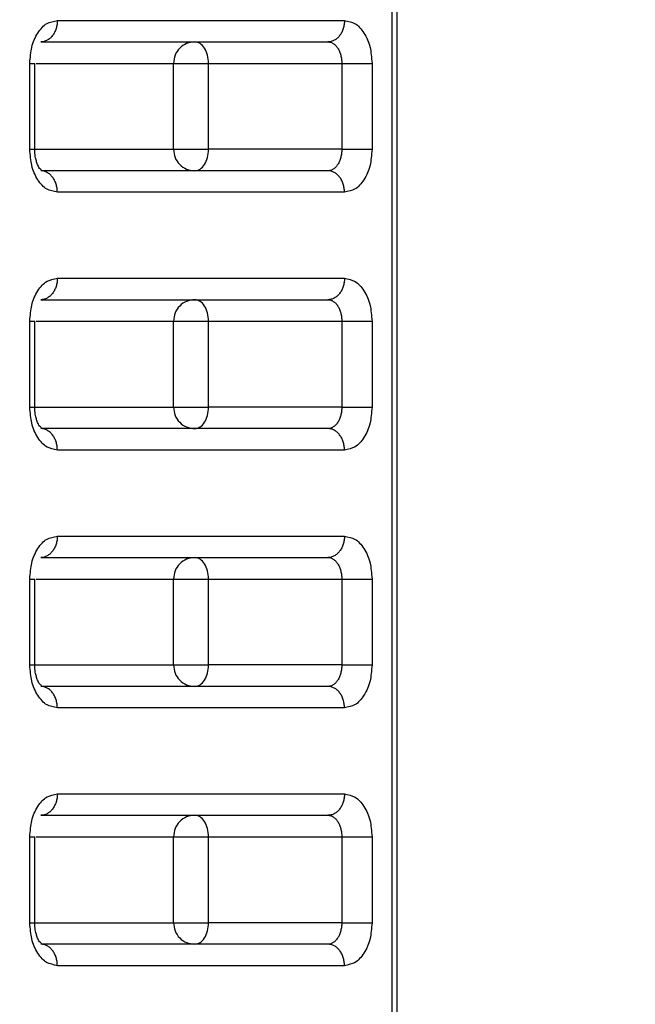
# Model space of a CAD drawing. Extents: x 0 to 420, y 0 to 297.
# Drawn here: x 205 to 206, y 83 to 84 of the extents above; entities that cross this region are included whole.
import ezdxf

# ---------------------------------------------------------------- set-up
doc = ezdxf.new("R2010")
doc.units = 0
doc.layers.get('0').update_dxf_attribs({"linetype": 'CONTINUOUS'})
doc.layers.add('DD0', color=7, linetype='CONTINUOUS')
doc.layers.add('M0', color=3, linetype='CONTINUOUS')
doc.styles.get("Standard").update_dxf_attribs({"font": 'txt', "bigfont": 'BIGFONT'})
doc.dimstyles.get("Standard").update_dxf_attribs({"dimtxt": 3.2, "dimasz": 3, "dimexe": 1.5, "dimexo": 0, "dimgap": 1, "dimtad": 3, "dimtih": 1, "dimtoh": 1, "dimdsep": 46, "dimtxsty": 'STANDARD', "dimblk1": 'OPEN', "dimblk2": 'OPEN', "dimsah": 1, "dimcen": 0.09, "dimadec": 0, "dimazin": 0, "dimtfac": 1, "dimtdec": 4, "dimtofl": 0, "dimtmove": 0, "dimatfit": 3, "dimfxl": 1, "dimtolj": 1, "dimtzin": 0, "dimlwd": 13, "dimlwe": 13, "dimarcsym": 0})

# ---------------------------------------------------------------- blocks, each defined once
blk = doc.blocks.new('_OPEN')
at = {"color": 0, "lineweight": 13}
for p, q in [((-0.965926, 0.258819), (0, 0)), ((0, 0), (-1, 0)), ((0, 0), (-0.965926, -0.258819))]:
    blk.add_line(p, q, dxfattribs=at)
blk = doc.blocks.new('*D5')
for p in [(206.655985, 84.501409), (185.149139, 58.501409), (205.995985, 58.501409)]:
    blk.add_point(p)
at = {"layer": 'DD0', "linetype": 'CONTINUOUS'}
for p, q in [((206.655991, 84.501411), (183.649139, 84.501411)), ((185.149139, 61.501408), (185.149139, 81.501411)), ((205.995987, 58.501408), (183.649139, 58.501408))]:
    blk.add_line(p, q, dxfattribs=at)
at = {"layer": 'DD0', "xscale": 3, "yscale": 3}
for p, rotation in [((185.149139, 84.501411), 90), ((185.149139, 58.501408), 270)]:
    blk.add_blockref('_OPEN', p, dxfattribs=dict(at, rotation=rotation))
at = {"layer": 'DD0', "width": 0.833333}
blk.add_text('５２０', height=3.2, rotation=90.000003, dxfattribs=at).set_placement((184.149139, 66.968078))

msp = doc.modelspace()

# ---------------------------------------------------------------- linework, layer by layer
at = {"layer": 'M0', "linetype": 'CONTINUOUS', "lineweight": 25}
for p, q in [((205.397432, 82.751409), (205.397432, 84.226408)), ((205.40328, 82.760157), (205.40328, 84.226408)), ((205.007638, 83.976408), (205.341887, 83.976408)), ((204.988487, 83.951409), (205.322736, 83.951409)), ((204.975499, 83.926409), (204.981346, 83.926409)), ((204.975499, 83.826409), (204.975499, 83.926409)), ((204.981348, 83.826409), (204.981348, 83.926409)), ((204.983127, 83.926409), (205.142806, 83.926409)), ((205.142806, 83.926409), (205.15843, 83.926409)), ((205.142806, 83.826409), (205.142806, 83.926409)), ((205.15843, 83.926409), (205.1837, 83.926409)), ((205.1837, 83.826409), (205.1837, 83.926409)), ((205.1837, 83.926409), (205.338806, 83.926409)), ((205.338806, 83.926409), (205.338806, 83.826409)), ((205.338806, 83.926409), (205.374026, 83.926409)), ((205.374026, 83.926409), (205.374026, 83.826409)), ((204.975499, 83.826409), (204.981348, 83.826409)), ((204.981413, 83.826409), (205.142806, 83.826409)), ((205.142806, 83.826409), (205.15843, 83.826409)), ((205.15843, 83.826409), (205.1837, 83.826409)), ((205.338806, 83.826409), (205.1837, 83.826409)), ((205.338806, 83.826409), (205.374026, 83.826409)), ((205.322736, 83.801409), (204.988487, 83.801409)), ((205.341887, 83.776408), (205.007638, 83.776408)), ((205.007638, 83.676409), (205.341887, 83.676409)), ((204.988487, 83.651408), (205.322736, 83.651408)), ((204.975499, 83.626408), (204.981346, 83.626408)), ((204.975499, 83.526408), (204.975499, 83.626408)), ((204.981348, 83.526408), (204.981348, 83.626408)), ((204.983127, 83.626408), (205.142806, 83.626408)), ((205.142806, 83.626408), (205.15843, 83.626408)), ((205.142806, 83.526408), (205.142806, 83.626408)), ((205.15843, 83.626408), (205.1837, 83.626408)), ((205.1837, 83.526408), (205.1837, 83.626408)), ((205.1837, 83.626408), (205.338806, 83.626408)), ((205.338806, 83.626408), (205.338806, 83.526408)), ((205.338806, 83.626408), (205.374026, 83.626408)), ((205.374026, 83.626408), (205.374026, 83.526408)), ((204.975499, 83.526408), (204.981348, 83.526408)), ((204.981413, 83.526408), (205.142806, 83.526408)), ((205.142806, 83.526408), (205.15843, 83.526408)), ((205.15843, 83.526408), (205.1837, 83.526408)), ((205.338806, 83.526408), (205.1837, 83.526408)), ((205.338806, 83.526408), (205.374026, 83.526408)), ((205.322736, 83.501409), (204.988487, 83.501409)), ((205.341887, 83.476409), (205.007638, 83.476409)), ((205.007638, 83.376409), (205.341887, 83.376409)), ((204.988487, 83.351409), (205.322736, 83.351409)), ((204.975499, 83.326409), (204.981346, 83.326409)), ((204.975499, 83.226408), (204.975499, 83.326409)), ((204.981348, 83.226408), (204.981348, 83.326409)), ((204.983127, 83.326409), (205.142806, 83.326409)), ((205.142806, 83.326409), (205.15843, 83.326409)), ((205.142806, 83.226408), (205.142806, 83.326409)), ((205.15843, 83.326409), (205.1837, 83.326409)), ((205.1837, 83.226408), (205.1837, 83.326409)), ((205.1837, 83.326409), (205.338806, 83.326409)), ((205.338806, 83.326409), (205.338806, 83.226408)), ((205.338806, 83.326409), (205.374026, 83.326409)), ((205.374026, 83.326409), (205.374026, 83.226408)), ((204.975499, 83.226408), (204.981348, 83.226408)), ((204.981413, 83.226408), (205.142806, 83.226408)), ((205.142806, 83.226408), (205.15843, 83.226408)), ((205.15843, 83.226408), (205.1837, 83.226408)), ((205.338806, 83.226408), (205.1837, 83.226408)), ((205.338806, 83.226408), (205.374026, 83.226408)), ((205.322736, 83.201409), (204.988487, 83.201409)), ((205.341887, 83.176409), (205.007638, 83.176409)), ((205.007638, 83.076409), (205.341887, 83.076409)), ((204.988487, 83.051408), (205.322736, 83.051408)), ((204.975499, 83.026409), (204.981346, 83.026409)), ((204.975499, 82.926409), (204.975499, 83.026409)), ((204.981348, 82.926409), (204.981348, 83.026409)), ((204.983127, 83.026409), (205.142806, 83.026409)), ((205.142806, 83.026409), (205.15843, 83.026409)), ((205.142806, 82.926409), (205.142806, 83.026409)), ((205.15843, 83.026409), (205.1837, 83.026409)), ((205.1837, 82.926409), (205.1837, 83.026409)), ((205.1837, 83.026409), (205.338806, 83.026409)), ((205.338806, 83.026409), (205.338806, 82.926409)), ((205.338806, 83.026409), (205.374026, 83.026409)), ((205.374026, 83.026409), (205.374026, 82.926409)), ((204.975499, 82.926409), (204.981348, 82.926409)), ((204.981413, 82.926409), (205.142806, 82.926409)), ((205.142806, 82.926409), (205.15843, 82.926409)), ((205.15843, 82.926409), (205.1837, 82.926409)), ((205.338806, 82.926409), (205.1837, 82.926409)), ((205.338806, 82.926409), (205.374026, 82.926409)), ((205.322736, 82.901409), (204.988487, 82.901409)), ((205.341887, 82.876408), (205.007638, 82.876408))]:
    msp.add_line(p, q, dxfattribs=at)
at = {"layer": 'M0', "linetype": 'CONTINUOUS', "lineweight": 25, "extrusion": (0, 0, -1)}
for points, knots in [([(204.975499, 83.926409), (204.976116, 83.933182), (204.976733, 83.939955), (204.977755, 83.944813), (204.978543, 83.948558), (204.979571, 83.951166), (204.980765, 83.953854), (204.981959, 83.956542), (204.98332, 83.959312), (204.984912, 83.961764), (204.986505, 83.964215), (204.98833, 83.96635), (204.989982, 83.968201), (204.991634, 83.970052), (204.993112, 83.97162), (204.995808, 83.972898), (204.998771, 83.974302), (205.003205, 83.975355), (205.007638, 83.976408)], [0, 0, 0, 0, 1, 1, 1, 2, 2, 2, 3, 3, 3, 4, 4, 4, 5, 5, 5, 6, 6, 6, 6]), ([(205.007638, 83.976408), (205.007567, 83.974772), (205.007495, 83.973136), (205.00727, 83.971531), (205.007045, 83.969927), (205.006666, 83.968354), (205.006181, 83.966842), (205.005696, 83.96533), (205.005106, 83.963879), (205.00441, 83.962519), (205.003715, 83.961159), (205.002916, 83.959889), (205.002029, 83.958731), (205.001142, 83.957574), (205.000169, 83.956528), (204.999126, 83.955621), (204.998084, 83.954714), (204.996974, 83.953944), (204.995815, 83.953312), (204.994657, 83.952679), (204.993452, 83.952183), (204.992223, 83.951889), (204.990993, 83.951594), (204.98974, 83.951501), (204.988487, 83.951409)], [0, 0, 0, 0, 1, 1, 1, 2, 2, 2, 3, 3, 3, 4, 4, 4, 5, 5, 5, 6, 6, 6, 7, 7, 7, 8, 8, 8, 8]), ([(205.341887, 83.976408), (205.341816, 83.974772), (205.341745, 83.973136), (205.341519, 83.971531), (205.341294, 83.969927), (205.340915, 83.968354), (205.34043, 83.966842), (205.339945, 83.96533), (205.339355, 83.963879), (205.33866, 83.962519), (205.337965, 83.961159), (205.337165, 83.959889), (205.336279, 83.958731), (205.335392, 83.957574), (205.334418, 83.956528), (205.333376, 83.955621), (205.332334, 83.954714), (205.331223, 83.953944), (205.330065, 83.953312), (205.328907, 83.952679), (205.327702, 83.952183), (205.326472, 83.951889), (205.325243, 83.951594), (205.32399, 83.951501), (205.322736, 83.951409)], [0, 0, 0, 0, 1, 1, 1, 2, 2, 2, 3, 3, 3, 4, 4, 4, 5, 5, 5, 6, 6, 6, 7, 7, 7, 8, 8, 8, 8]), ([(205.341887, 83.976408), (205.346322, 83.975354), (205.350757, 83.9743), (205.353717, 83.972898), (205.356403, 83.971626), (205.357875, 83.970069), (205.359529, 83.968216), (205.361183, 83.966363), (205.36302, 83.964214), (205.364613, 83.961764), (205.366207, 83.959313), (205.367558, 83.956562), (205.368751, 83.953876), (205.369944, 83.951191), (205.370979, 83.948572), (205.37177, 83.944813), (205.372794, 83.93995), (205.37341, 83.93318), (205.374026, 83.926409)], [0, 0, 0, 0, 1, 1, 1, 2, 2, 2, 3, 3, 3, 4, 4, 4, 5, 5, 5, 6, 6, 6, 6]), ([(205.16763, 83.951409), (205.164378, 83.951033), (205.161125, 83.950657), (205.158131, 83.949506), (205.155137, 83.948354), (205.152402, 83.946427), (205.150078, 83.944086), (205.147754, 83.941745), (205.145841, 83.938991), (205.144697, 83.935976), (205.143554, 83.93296), (205.14318, 83.929685), (205.142806, 83.926409)], [0, 0, 0, 0, 1, 1, 1, 2, 2, 2, 3, 3, 3, 4, 4, 4, 4]), ([(205.1837, 83.926409), (205.183458, 83.929685), (205.183216, 83.932961), (205.182476, 83.935976), (205.181736, 83.938991), (205.180498, 83.941745), (205.178994, 83.944086), (205.177489, 83.946427), (205.175718, 83.948354), (205.17378, 83.949506), (205.171842, 83.950657), (205.169736, 83.951033), (205.16763, 83.951409)], [0, 0, 0, 0, 1, 1, 1, 2, 2, 2, 3, 3, 3, 4, 4, 4, 4]), ([(205.322736, 83.951409), (205.323788, 83.951316), (205.32484, 83.951223), (205.325872, 83.950929), (205.326903, 83.950635), (205.327915, 83.950139), (205.328886, 83.949506), (205.329858, 83.948873), (205.330789, 83.948102), (205.331664, 83.947195), (205.332538, 83.946287), (205.333356, 83.945243), (205.3341, 83.944086), (205.334844, 83.942929), (205.335516, 83.941659), (205.336098, 83.940298), (205.336681, 83.938938), (205.337176, 83.937487), (205.337583, 83.935976), (205.337989, 83.934464), (205.338308, 83.932891), (205.338497, 83.931286), (205.338687, 83.929682), (205.338746, 83.928045), (205.338806, 83.926409)], [0, 0, 0, 0, 1, 1, 1, 2, 2, 2, 3, 3, 3, 4, 4, 4, 5, 5, 5, 6, 6, 6, 7, 7, 7, 8, 8, 8, 8]), ([(205.007638, 83.776408), (205.003203, 83.777463), (204.998768, 83.778517), (204.995808, 83.779919), (204.993123, 83.78119), (204.991651, 83.782748), (204.989997, 83.784601), (204.988342, 83.786454), (204.986506, 83.788602), (204.984912, 83.791053), (204.983319, 83.793504), (204.981967, 83.796256), (204.980774, 83.798942), (204.979581, 83.801627), (204.978546, 83.804246), (204.977755, 83.808004), (204.976731, 83.812868), (204.976115, 83.819638), (204.975499, 83.826409)], [0, 0, 0, 0, 1, 1, 1, 2, 2, 2, 3, 3, 3, 4, 4, 4, 5, 5, 5, 6, 6, 6, 6]), ([(204.989308, 83.80144), (204.98932, 83.801467), (204.989331, 83.801493), (204.989341, 83.801519), (204.989607, 83.802265), (204.988069, 83.803071), (204.986985, 83.804275), (204.985901, 83.805479), (204.985271, 83.807081), (204.984707, 83.808562), (204.984143, 83.810042), (204.983645, 83.811401), (204.983185, 83.81287), (204.982725, 83.814339), (204.982303, 83.815918), (204.982004, 83.81817), (204.9817, 83.820455), (204.981524, 83.823432), (204.981348, 83.826409)], [0, 0, 0, 0, 1, 1, 1, 2, 2, 2, 3, 3, 3, 4, 4, 4, 5, 5, 5, 6, 6, 6, 6]), ([(205.142806, 83.826409), (205.14318, 83.823133), (205.143554, 83.819857), (205.144697, 83.816842), (205.145841, 83.813827), (205.147754, 83.811072), (205.150078, 83.808732), (205.152402, 83.806391), (205.155137, 83.804463), (205.158131, 83.803312), (205.161125, 83.802161), (205.164377, 83.801785), (205.16763, 83.801409)], [0, 0, 0, 0, 1, 1, 1, 2, 2, 2, 3, 3, 3, 4, 4, 4, 4]), ([(205.16763, 83.801409), (205.169736, 83.801785), (205.171842, 83.80216), (205.17378, 83.803312), (205.175718, 83.804464), (205.177489, 83.806391), (205.178994, 83.808732), (205.180498, 83.811073), (205.181737, 83.813827), (205.182476, 83.816842), (205.183216, 83.819858), (205.183458, 83.823133), (205.1837, 83.826409)], [0, 0, 0, 0, 1, 1, 1, 2, 2, 2, 3, 3, 3, 4, 4, 4, 4]), ([(205.338806, 83.826409), (205.338746, 83.824773), (205.338687, 83.823136), (205.338497, 83.821532), (205.338308, 83.819927), (205.337989, 83.818354), (205.337583, 83.816842), (205.337176, 83.815331), (205.336681, 83.81388), (205.336098, 83.812519), (205.335515, 83.811159), (205.334844, 83.809889), (205.3341, 83.808732), (205.333356, 83.807574), (205.332538, 83.806529), (205.331664, 83.805622), (205.330789, 83.804715), (205.329858, 83.803945), (205.328886, 83.803312), (205.327915, 83.802679), (205.326903, 83.802183), (205.325872, 83.801889), (205.32484, 83.801595), (205.323788, 83.801502), (205.322736, 83.801409)], [0, 0, 0, 0, 1, 1, 1, 2, 2, 2, 3, 3, 3, 4, 4, 4, 5, 5, 5, 6, 6, 6, 7, 7, 7, 8, 8, 8, 8]), ([(205.374026, 83.826409), (205.373409, 83.819636), (205.372792, 83.812862), (205.37177, 83.808004), (205.370982, 83.80426), (205.369954, 83.801652), (205.36876, 83.798964), (205.367566, 83.796275), (205.366206, 83.793505), (205.364613, 83.791053), (205.363021, 83.788601), (205.361196, 83.786467), (205.359544, 83.784616), (205.357892, 83.782764), (205.356413, 83.781196), (205.353717, 83.779919), (205.350754, 83.778514), (205.346321, 83.777461), (205.341887, 83.776408)], [0, 0, 0, 0, 1, 1, 1, 2, 2, 2, 3, 3, 3, 4, 4, 4, 5, 5, 5, 6, 6, 6, 6]), ([(205.007638, 83.776408), (205.007567, 83.778045), (205.007495, 83.779682), (205.00727, 83.781287), (205.007045, 83.782892), (205.006666, 83.784465), (205.006181, 83.785976), (205.005696, 83.787487), (205.005106, 83.788937), (205.00441, 83.790297), (205.003715, 83.791658), (205.002916, 83.792929), (205.002029, 83.794087), (205.001142, 83.795244), (205.000169, 83.796288), (204.999126, 83.797195), (204.998084, 83.798102), (204.996974, 83.798874), (204.995815, 83.799506), (204.994657, 83.800139), (204.993452, 83.800634), (204.992223, 83.800928), (204.990993, 83.801222), (204.98974, 83.801316), (204.988487, 83.801409)], [0, 0, 0, 0, 1, 1, 1, 2, 2, 2, 3, 3, 3, 4, 4, 4, 5, 5, 5, 6, 6, 6, 7, 7, 7, 8, 8, 8, 8]), ([(205.341887, 83.776408), (205.341816, 83.778045), (205.341745, 83.779682), (205.341519, 83.781287), (205.341294, 83.782892), (205.340915, 83.784465), (205.34043, 83.785976), (205.339945, 83.787487), (205.339355, 83.788937), (205.33866, 83.790297), (205.337965, 83.791658), (205.337165, 83.792929), (205.336279, 83.794087), (205.335392, 83.795244), (205.334418, 83.796288), (205.333376, 83.797195), (205.332334, 83.798102), (205.331223, 83.798874), (205.330065, 83.799506), (205.328907, 83.800139), (205.327702, 83.800634), (205.326472, 83.800928), (205.325243, 83.801222), (205.32399, 83.801316), (205.322736, 83.801409)], [0, 0, 0, 0, 1, 1, 1, 2, 2, 2, 3, 3, 3, 4, 4, 4, 5, 5, 5, 6, 6, 6, 7, 7, 7, 8, 8, 8, 8]), ([(204.975499, 83.626408), (204.976116, 83.633181), (204.976733, 83.639955), (204.977755, 83.644813), (204.978543, 83.648558), (204.979571, 83.651165), (204.980765, 83.653853), (204.981959, 83.656542), (204.98332, 83.659312), (204.984912, 83.661764), (204.986505, 83.664216), (204.98833, 83.666351), (204.989982, 83.668202), (204.991634, 83.670053), (204.993112, 83.671621), (204.995808, 83.672899), (204.998771, 83.674303), (205.003205, 83.675356), (205.007638, 83.676409)], [0, 0, 0, 0, 1, 1, 1, 2, 2, 2, 3, 3, 3, 4, 4, 4, 5, 5, 5, 6, 6, 6, 6]), ([(205.007638, 83.676409), (205.007567, 83.674773), (205.007495, 83.673136), (205.00727, 83.671531), (205.007045, 83.669926), (205.006666, 83.668352), (205.006181, 83.666841), (205.005696, 83.66533), (205.005106, 83.66388), (205.00441, 83.66252), (205.003715, 83.66116), (205.002916, 83.659888), (205.002029, 83.658731), (205.001142, 83.657573), (205.000169, 83.656529), (204.999126, 83.655622), (204.998084, 83.654715), (204.996974, 83.653944), (204.995815, 83.653311), (204.994657, 83.652678), (204.993452, 83.652183), (204.992223, 83.651889), (204.990993, 83.651595), (204.98974, 83.651502), (204.988487, 83.651408)], [0, 0, 0, 0, 1, 1, 1, 2, 2, 2, 3, 3, 3, 4, 4, 4, 5, 5, 5, 6, 6, 6, 7, 7, 7, 8, 8, 8, 8]), ([(205.341887, 83.676409), (205.341816, 83.674773), (205.341745, 83.673136), (205.341519, 83.671531), (205.341294, 83.669926), (205.340915, 83.668352), (205.34043, 83.666841), (205.339945, 83.66533), (205.339355, 83.66388), (205.33866, 83.66252), (205.337965, 83.66116), (205.337165, 83.659888), (205.336279, 83.658731), (205.335392, 83.657573), (205.334418, 83.656529), (205.333376, 83.655622), (205.332334, 83.654715), (205.331223, 83.653944), (205.330065, 83.653311), (205.328907, 83.652678), (205.327702, 83.652183), (205.326472, 83.651889), (205.325243, 83.651595), (205.32399, 83.651502), (205.322736, 83.651408)], [0, 0, 0, 0, 1, 1, 1, 2, 2, 2, 3, 3, 3, 4, 4, 4, 5, 5, 5, 6, 6, 6, 7, 7, 7, 8, 8, 8, 8]), ([(205.341887, 83.676409), (205.346322, 83.675355), (205.350757, 83.6743), (205.353717, 83.672899), (205.356403, 83.671627), (205.357875, 83.67007), (205.359529, 83.668217), (205.361183, 83.666364), (205.36302, 83.664215), (205.364613, 83.661764), (205.366207, 83.659314), (205.367558, 83.656562), (205.368751, 83.653876), (205.369944, 83.65119), (205.370979, 83.648571), (205.37177, 83.644813), (205.372794, 83.63995), (205.37341, 83.633179), (205.374026, 83.626408)], [0, 0, 0, 0, 1, 1, 1, 2, 2, 2, 3, 3, 3, 4, 4, 4, 5, 5, 5, 6, 6, 6, 6]), ([(205.16763, 83.651408), (205.164378, 83.651032), (205.161125, 83.650657), (205.158131, 83.649505), (205.155137, 83.648354), (205.152402, 83.646427), (205.150078, 83.644086), (205.147754, 83.641745), (205.145841, 83.63899), (205.144697, 83.635975), (205.143554, 83.63296), (205.14318, 83.629684), (205.142806, 83.626408)], [0, 0, 0, 0, 1, 1, 1, 2, 2, 2, 3, 3, 3, 4, 4, 4, 4]), ([(205.1837, 83.626408), (205.183458, 83.629684), (205.183216, 83.63296), (205.182476, 83.635975), (205.181736, 83.63899), (205.180498, 83.641745), (205.178994, 83.644086), (205.177489, 83.646427), (205.175718, 83.648354), (205.17378, 83.649505), (205.171842, 83.650657), (205.169736, 83.651032), (205.16763, 83.651408)], [0, 0, 0, 0, 1, 1, 1, 2, 2, 2, 3, 3, 3, 4, 4, 4, 4]), ([(205.322736, 83.651408), (205.323788, 83.651315), (205.32484, 83.651223), (205.325872, 83.650928), (205.326903, 83.650634), (205.327915, 83.650138), (205.328886, 83.649505), (205.329858, 83.648872), (205.330789, 83.648103), (205.331664, 83.647196), (205.332538, 83.646288), (205.333356, 83.645243), (205.3341, 83.644086), (205.334844, 83.642928), (205.335516, 83.641658), (205.336098, 83.640298), (205.336681, 83.638937), (205.337176, 83.637487), (205.337583, 83.635975), (205.337989, 83.634463), (205.338308, 83.63289), (205.338497, 83.631286), (205.338687, 83.629681), (205.338746, 83.628045), (205.338806, 83.626408)], [0, 0, 0, 0, 1, 1, 1, 2, 2, 2, 3, 3, 3, 4, 4, 4, 5, 5, 5, 6, 6, 6, 7, 7, 7, 8, 8, 8, 8]), ([(205.007638, 83.476409), (205.003203, 83.477463), (204.998768, 83.478518), (204.995808, 83.47992), (204.993123, 83.481191), (204.991651, 83.482748), (204.989997, 83.484602), (204.988342, 83.486455), (204.986506, 83.488603), (204.984912, 83.491054), (204.983319, 83.493504), (204.981967, 83.496255), (204.980774, 83.498941), (204.979581, 83.501626), (204.978546, 83.504245), (204.977755, 83.508004), (204.976731, 83.512867), (204.976115, 83.519638), (204.975499, 83.526408)], [0, 0, 0, 0, 1, 1, 1, 2, 2, 2, 3, 3, 3, 4, 4, 4, 5, 5, 5, 6, 6, 6, 6]), ([(204.989308, 83.50144), (204.98932, 83.501466), (204.989331, 83.501492), (204.989341, 83.501519), (204.989607, 83.502265), (204.988069, 83.503071), (204.986985, 83.504276), (204.985901, 83.50548), (204.985271, 83.507082), (204.984707, 83.508563), (204.984143, 83.510043), (204.983645, 83.5114), (204.983185, 83.512869), (204.982725, 83.514338), (204.982303, 83.515917), (204.982004, 83.518169), (204.9817, 83.520454), (204.981524, 83.523431), (204.981348, 83.526408)], [0, 0, 0, 0, 1, 1, 1, 2, 2, 2, 3, 3, 3, 4, 4, 4, 5, 5, 5, 6, 6, 6, 6]), ([(205.142806, 83.526408), (205.14318, 83.523133), (205.143554, 83.519857), (205.144697, 83.516842), (205.145841, 83.513827), (205.147754, 83.511072), (205.150078, 83.508731), (205.152402, 83.50639), (205.155137, 83.504463), (205.158131, 83.503311), (205.161125, 83.50216), (205.164377, 83.501784), (205.16763, 83.501409)], [0, 0, 0, 0, 1, 1, 1, 2, 2, 2, 3, 3, 3, 4, 4, 4, 4]), ([(205.16763, 83.501409), (205.169736, 83.501784), (205.171842, 83.50216), (205.17378, 83.503311), (205.175718, 83.504463), (205.177489, 83.50639), (205.178994, 83.508731), (205.180498, 83.511072), (205.181737, 83.513826), (205.182476, 83.516842), (205.183216, 83.519857), (205.183458, 83.523132), (205.1837, 83.526408)], [0, 0, 0, 0, 1, 1, 1, 2, 2, 2, 3, 3, 3, 4, 4, 4, 4]), ([(205.338806, 83.526408), (205.338746, 83.524772), (205.338687, 83.523136), (205.338497, 83.521531), (205.338308, 83.519927), (205.337989, 83.518353), (205.337583, 83.516842), (205.337176, 83.51533), (205.336681, 83.513879), (205.336098, 83.512519), (205.335515, 83.511159), (205.334844, 83.509888), (205.3341, 83.508731), (205.333356, 83.507574), (205.332538, 83.50653), (205.331664, 83.505623), (205.330789, 83.504715), (205.329858, 83.503945), (205.328886, 83.503311), (205.327915, 83.502678), (205.326903, 83.502182), (205.325872, 83.501888), (205.32484, 83.501594), (205.323788, 83.501501), (205.322736, 83.501409)], [0, 0, 0, 0, 1, 1, 1, 2, 2, 2, 3, 3, 3, 4, 4, 4, 5, 5, 5, 6, 6, 6, 7, 7, 7, 8, 8, 8, 8]), ([(205.374026, 83.526408), (205.373409, 83.519635), (205.372792, 83.512862), (205.37177, 83.508004), (205.370982, 83.504259), (205.369954, 83.501652), (205.36876, 83.498963), (205.367566, 83.496275), (205.366206, 83.493505), (205.364613, 83.491054), (205.363021, 83.488602), (205.361196, 83.486468), (205.359544, 83.484616), (205.357892, 83.482765), (205.356413, 83.481197), (205.353717, 83.47992), (205.350754, 83.478515), (205.346321, 83.477462), (205.341887, 83.476409)], [0, 0, 0, 0, 1, 1, 1, 2, 2, 2, 3, 3, 3, 4, 4, 4, 5, 5, 5, 6, 6, 6, 6]), ([(205.007638, 83.476409), (205.007567, 83.478045), (205.007495, 83.479681), (205.00727, 83.481286), (205.007045, 83.482891), (205.006666, 83.484464), (205.006181, 83.485975), (205.005696, 83.487487), (205.005106, 83.488938), (205.00441, 83.490298), (205.003715, 83.491658), (205.002916, 83.492929), (205.002029, 83.494086), (205.001142, 83.495244), (205.000169, 83.496289), (204.999126, 83.497196), (204.998084, 83.498103), (204.996974, 83.498873), (204.995815, 83.499506), (204.994657, 83.500138), (204.993452, 83.500635), (204.992223, 83.500929), (204.990993, 83.501223), (204.98974, 83.501316), (204.988487, 83.501409)], [0, 0, 0, 0, 1, 1, 1, 2, 2, 2, 3, 3, 3, 4, 4, 4, 5, 5, 5, 6, 6, 6, 7, 7, 7, 8, 8, 8, 8]), ([(205.341887, 83.476409), (205.341816, 83.478045), (205.341745, 83.479681), (205.341519, 83.481286), (205.341294, 83.482891), (205.340915, 83.484464), (205.34043, 83.485975), (205.339945, 83.487487), (205.339355, 83.488938), (205.33866, 83.490298), (205.337965, 83.491658), (205.337165, 83.492929), (205.336279, 83.494086), (205.335392, 83.495244), (205.334418, 83.496289), (205.333376, 83.497196), (205.332334, 83.498103), (205.331223, 83.498873), (205.330065, 83.499506), (205.328907, 83.500138), (205.327702, 83.500635), (205.326472, 83.500929), (205.325243, 83.501223), (205.32399, 83.501316), (205.322736, 83.501409)], [0, 0, 0, 0, 1, 1, 1, 2, 2, 2, 3, 3, 3, 4, 4, 4, 5, 5, 5, 6, 6, 6, 7, 7, 7, 8, 8, 8, 8]), ([(204.975499, 83.326409), (204.976116, 83.333182), (204.976733, 83.339956), (204.977755, 83.344814), (204.978543, 83.348558), (204.979571, 83.351165), (204.980765, 83.353854), (204.981959, 83.356542), (204.98332, 83.359312), (204.984912, 83.361764), (204.986505, 83.364216), (204.98833, 83.36635), (204.989982, 83.368201), (204.991634, 83.370052), (204.993112, 83.371621), (204.995808, 83.372898), (204.998771, 83.374302), (205.003205, 83.375356), (205.007638, 83.376409)], [0, 0, 0, 0, 1, 1, 1, 2, 2, 2, 3, 3, 3, 4, 4, 4, 5, 5, 5, 6, 6, 6, 6]), ([(205.007638, 83.376409), (205.007567, 83.374773), (205.007495, 83.373136), (205.00727, 83.371532), (205.007045, 83.369927), (205.006666, 83.368353), (205.006181, 83.366841), (205.005696, 83.36533), (205.005106, 83.36388), (205.00441, 83.362519), (205.003715, 83.361159), (205.002916, 83.359888), (205.002029, 83.358731), (205.001142, 83.357573), (205.000169, 83.356529), (204.999126, 83.355622), (204.998084, 83.354715), (204.996974, 83.353945), (204.995815, 83.353312), (204.994657, 83.352679), (204.993452, 83.352183), (204.992223, 83.351889), (204.990993, 83.351595), (204.98974, 83.351502), (204.988487, 83.351409)], [0, 0, 0, 0, 1, 1, 1, 2, 2, 2, 3, 3, 3, 4, 4, 4, 5, 5, 5, 6, 6, 6, 7, 7, 7, 8, 8, 8, 8]), ([(205.341887, 83.376409), (205.341816, 83.374773), (205.341745, 83.373136), (205.341519, 83.371532), (205.341294, 83.369927), (205.340915, 83.368353), (205.34043, 83.366841), (205.339945, 83.36533), (205.339355, 83.36388), (205.33866, 83.362519), (205.337965, 83.361159), (205.337165, 83.359888), (205.336279, 83.358731), (205.335392, 83.357573), (205.334418, 83.356529), (205.333376, 83.355622), (205.332334, 83.354715), (205.331223, 83.353945), (205.330065, 83.353312), (205.328907, 83.352679), (205.327702, 83.352183), (205.326472, 83.351889), (205.325243, 83.351595), (205.32399, 83.351502), (205.322736, 83.351409)], [0, 0, 0, 0, 1, 1, 1, 2, 2, 2, 3, 3, 3, 4, 4, 4, 5, 5, 5, 6, 6, 6, 7, 7, 7, 8, 8, 8, 8]), ([(205.341887, 83.376409), (205.346322, 83.375354), (205.350757, 83.3743), (205.353717, 83.372898), (205.356403, 83.371626), (205.357875, 83.370069), (205.359529, 83.368216), (205.361183, 83.366363), (205.36302, 83.364214), (205.364613, 83.361764), (205.366207, 83.359313), (205.367558, 83.356562), (205.368751, 83.353877), (205.369944, 83.351191), (205.370979, 83.348572), (205.37177, 83.344814), (205.372794, 83.33995), (205.37341, 83.333179), (205.374026, 83.326409)], [0, 0, 0, 0, 1, 1, 1, 2, 2, 2, 3, 3, 3, 4, 4, 4, 5, 5, 5, 6, 6, 6, 6]), ([(205.16763, 83.351409), (205.164378, 83.351033), (205.161125, 83.350657), (205.158131, 83.349505), (205.155137, 83.348354), (205.152402, 83.346427), (205.150078, 83.344087), (205.147754, 83.341746), (205.145841, 83.338991), (205.144697, 83.335976), (205.143554, 83.33296), (205.14318, 83.329685), (205.142806, 83.326409)], [0, 0, 0, 0, 1, 1, 1, 2, 2, 2, 3, 3, 3, 4, 4, 4, 4]), ([(205.1837, 83.326409), (205.183458, 83.329684), (205.183216, 83.332961), (205.182476, 83.335976), (205.181736, 83.338991), (205.180498, 83.341746), (205.178994, 83.344087), (205.177489, 83.346427), (205.175718, 83.348354), (205.17378, 83.349505), (205.171842, 83.350657), (205.169736, 83.351033), (205.16763, 83.351409)], [0, 0, 0, 0, 1, 1, 1, 2, 2, 2, 3, 3, 3, 4, 4, 4, 4]), ([(205.322736, 83.351409), (205.323788, 83.351316), (205.32484, 83.351223), (205.325872, 83.350928), (205.326903, 83.350634), (205.327915, 83.350138), (205.328886, 83.349505), (205.329858, 83.348872), (205.330789, 83.348103), (205.331664, 83.347196), (205.332538, 83.346288), (205.333356, 83.345244), (205.3341, 83.344087), (205.334844, 83.342929), (205.335516, 83.341658), (205.336098, 83.340298), (205.336681, 83.338938), (205.337176, 83.337488), (205.337583, 83.335976), (205.337989, 83.334464), (205.338308, 83.332891), (205.338497, 83.331286), (205.338687, 83.329681), (205.338746, 83.328045), (205.338806, 83.326409)], [0, 0, 0, 0, 1, 1, 1, 2, 2, 2, 3, 3, 3, 4, 4, 4, 5, 5, 5, 6, 6, 6, 7, 7, 7, 8, 8, 8, 8]), ([(205.007638, 83.176409), (205.003203, 83.177463), (204.998768, 83.178517), (204.995808, 83.179919), (204.993123, 83.181191), (204.991651, 83.182748), (204.989997, 83.184601), (204.988342, 83.186454), (204.986506, 83.188603), (204.984912, 83.191053), (204.983319, 83.193504), (204.981967, 83.196255), (204.980774, 83.198941), (204.979581, 83.201627), (204.978546, 83.204246), (204.977755, 83.208004), (204.976731, 83.212867), (204.976115, 83.219638), (204.975499, 83.226408)], [0, 0, 0, 0, 1, 1, 1, 2, 2, 2, 3, 3, 3, 4, 4, 4, 5, 5, 5, 6, 6, 6, 6]), ([(204.989308, 83.201441), (204.98932, 83.201467), (204.989331, 83.201493), (204.989341, 83.201519), (204.98961, 83.202264), (204.98807, 83.20307), (204.986985, 83.204275), (204.9859, 83.20548), (204.98527, 83.207082), (204.984707, 83.208562), (204.984143, 83.210042), (204.983645, 83.2114), (204.983185, 83.212869), (204.982725, 83.214338), (204.982303, 83.215918), (204.982004, 83.21817), (204.9817, 83.220455), (204.981524, 83.223432), (204.981348, 83.226408)], [0, 0, 0, 0, 1, 1, 1, 2, 2, 2, 3, 3, 3, 4, 4, 4, 5, 5, 5, 6, 6, 6, 6]), ([(205.142806, 83.226408), (205.14318, 83.223133), (205.143554, 83.219857), (205.144697, 83.216842), (205.145841, 83.213827), (205.147754, 83.211072), (205.150078, 83.208731), (205.152402, 83.20639), (205.155137, 83.204463), (205.158131, 83.203312), (205.161125, 83.20216), (205.164377, 83.201784), (205.16763, 83.201409)], [0, 0, 0, 0, 1, 1, 1, 2, 2, 2, 3, 3, 3, 4, 4, 4, 4]), ([(205.16763, 83.201409), (205.169736, 83.201784), (205.171842, 83.20216), (205.17378, 83.203312), (205.175718, 83.204463), (205.177489, 83.20639), (205.178994, 83.208731), (205.180498, 83.211072), (205.181737, 83.213827), (205.182476, 83.216842), (205.183216, 83.219857), (205.183458, 83.223133), (205.1837, 83.226408)], [0, 0, 0, 0, 1, 1, 1, 2, 2, 2, 3, 3, 3, 4, 4, 4, 4]), ([(205.338806, 83.226408), (205.338746, 83.224772), (205.338687, 83.223136), (205.338497, 83.221531), (205.338308, 83.219927), (205.337989, 83.218353), (205.337583, 83.216842), (205.337176, 83.21533), (205.336681, 83.21388), (205.336098, 83.21252), (205.335515, 83.211159), (205.334844, 83.209889), (205.3341, 83.208731), (205.333356, 83.207574), (205.332538, 83.206529), (205.331664, 83.205622), (205.330789, 83.204715), (205.329858, 83.203944), (205.328886, 83.203312), (205.327915, 83.202679), (205.326903, 83.202183), (205.325872, 83.201889), (205.32484, 83.201595), (205.323788, 83.201502), (205.322736, 83.201409)], [0, 0, 0, 0, 1, 1, 1, 2, 2, 2, 3, 3, 3, 4, 4, 4, 5, 5, 5, 6, 6, 6, 7, 7, 7, 8, 8, 8, 8]), ([(205.374026, 83.226408), (205.373409, 83.219635), (205.372792, 83.212862), (205.37177, 83.208004), (205.370982, 83.204259), (205.369954, 83.201652), (205.36876, 83.198963), (205.367566, 83.196275), (205.366206, 83.193505), (205.364613, 83.191053), (205.363021, 83.188601), (205.361196, 83.186467), (205.359544, 83.184616), (205.357892, 83.182765), (205.356413, 83.181196), (205.353717, 83.179919), (205.350754, 83.178515), (205.346321, 83.177462), (205.341887, 83.176409)], [0, 0, 0, 0, 1, 1, 1, 2, 2, 2, 3, 3, 3, 4, 4, 4, 5, 5, 5, 6, 6, 6, 6]), ([(205.007638, 83.176408), (205.007567, 83.178045), (205.007495, 83.179681), (205.00727, 83.181286), (205.007045, 83.182891), (205.006666, 83.184464), (205.006181, 83.185976), (205.005696, 83.187487), (205.005106, 83.188937), (205.00441, 83.190298), (205.003715, 83.191658), (205.002916, 83.192929), (205.002029, 83.194086), (205.001142, 83.195244), (205.000169, 83.196288), (204.999126, 83.197195), (204.998084, 83.198103), (204.996974, 83.198873), (204.995815, 83.199506), (204.994657, 83.200139), (204.993452, 83.200634), (204.992223, 83.200928), (204.990993, 83.201222), (204.98974, 83.201316), (204.988487, 83.201409)], [0, 0, 0, 0, 1, 1, 1, 2, 2, 2, 3, 3, 3, 4, 4, 4, 5, 5, 5, 6, 6, 6, 7, 7, 7, 8, 8, 8, 8]), ([(205.341887, 83.176409), (205.341816, 83.178045), (205.341745, 83.179682), (205.341519, 83.181286), (205.341294, 83.182891), (205.340915, 83.184464), (205.34043, 83.185976), (205.339945, 83.187487), (205.339355, 83.188937), (205.33866, 83.190298), (205.337965, 83.191658), (205.337165, 83.192929), (205.336279, 83.194086), (205.335392, 83.195244), (205.334418, 83.196288), (205.333376, 83.197195), (205.332334, 83.198103), (205.331223, 83.198873), (205.330065, 83.199506), (205.328907, 83.200139), (205.327702, 83.200634), (205.326472, 83.200928), (205.325243, 83.201222), (205.32399, 83.201316), (205.322736, 83.201409)], [0, 0, 0, 0, 1, 1, 1, 2, 2, 2, 3, 3, 3, 4, 4, 4, 5, 5, 5, 6, 6, 6, 7, 7, 7, 8, 8, 8, 8]), ([(204.975499, 83.026409), (204.976116, 83.033182), (204.976733, 83.039955), (204.977755, 83.044813), (204.978543, 83.048558), (204.979571, 83.051165), (204.980765, 83.053854), (204.981959, 83.056542), (204.98332, 83.059312), (204.984912, 83.061764), (204.986505, 83.064216), (204.98833, 83.06635), (204.989982, 83.068201), (204.991634, 83.070052), (204.993112, 83.071621), (204.995808, 83.072898), (204.998771, 83.074302), (205.003205, 83.075356), (205.007638, 83.076409)], [0, 0, 0, 0, 1, 1, 1, 2, 2, 2, 3, 3, 3, 4, 4, 4, 5, 5, 5, 6, 6, 6, 6]), ([(205.007638, 83.076409), (205.007567, 83.074773), (205.007495, 83.073136), (205.00727, 83.071532), (205.007045, 83.069927), (205.006666, 83.068353), (205.006181, 83.066842), (205.005696, 83.06533), (205.005106, 83.06388), (205.00441, 83.062519), (205.003715, 83.061159), (205.002916, 83.059888), (205.002029, 83.058731), (205.001142, 83.057573), (205.000169, 83.056529), (204.999126, 83.055622), (204.998084, 83.054715), (204.996974, 83.053945), (204.995815, 83.053312), (204.994657, 83.052679), (204.993452, 83.052183), (204.992223, 83.051889), (204.990993, 83.051595), (204.98974, 83.051501), (204.988487, 83.051408)], [0, 0, 0, 0, 1, 1, 1, 2, 2, 2, 3, 3, 3, 4, 4, 4, 5, 5, 5, 6, 6, 6, 7, 7, 7, 8, 8, 8, 8]), ([(205.341887, 83.076409), (205.341816, 83.074773), (205.341745, 83.073136), (205.341519, 83.071532), (205.341294, 83.069927), (205.340915, 83.068353), (205.34043, 83.066842), (205.339945, 83.06533), (205.339355, 83.06388), (205.33866, 83.062519), (205.337965, 83.061159), (205.337165, 83.059888), (205.336279, 83.058731), (205.335392, 83.057573), (205.334418, 83.056529), (205.333376, 83.055622), (205.332334, 83.054715), (205.331223, 83.053945), (205.330065, 83.053312), (205.328907, 83.052679), (205.327702, 83.052183), (205.326472, 83.051889), (205.325243, 83.051595), (205.32399, 83.051501), (205.322736, 83.051408)], [0, 0, 0, 0, 1, 1, 1, 2, 2, 2, 3, 3, 3, 4, 4, 4, 5, 5, 5, 6, 6, 6, 7, 7, 7, 8, 8, 8, 8]), ([(205.341887, 83.076409), (205.346322, 83.075354), (205.350757, 83.0743), (205.353717, 83.072898), (205.356403, 83.071626), (205.357875, 83.070069), (205.359529, 83.068216), (205.361183, 83.066363), (205.36302, 83.064214), (205.364613, 83.061764), (205.366207, 83.059314), (205.367558, 83.056562), (205.368751, 83.053877), (205.369944, 83.051191), (205.370979, 83.048572), (205.37177, 83.044813), (205.372794, 83.03995), (205.37341, 83.033179), (205.374026, 83.026409)], [0, 0, 0, 0, 1, 1, 1, 2, 2, 2, 3, 3, 3, 4, 4, 4, 5, 5, 5, 6, 6, 6, 6]), ([(205.16763, 83.051408), (205.164378, 83.051033), (205.161125, 83.050657), (205.158131, 83.049506), (205.155137, 83.048354), (205.152402, 83.046427), (205.150078, 83.044086), (205.147754, 83.041745), (205.145841, 83.038991), (205.144697, 83.035976), (205.143554, 83.032961), (205.14318, 83.029685), (205.142806, 83.026409)], [0, 0, 0, 0, 1, 1, 1, 2, 2, 2, 3, 3, 3, 4, 4, 4, 4]), ([(205.1837, 83.026409), (205.183458, 83.029685), (205.183216, 83.032961), (205.182476, 83.035976), (205.181736, 83.038991), (205.180498, 83.041745), (205.178994, 83.044086), (205.177489, 83.046427), (205.175718, 83.048354), (205.17378, 83.049506), (205.171842, 83.050657), (205.169736, 83.051033), (205.16763, 83.051408)], [0, 0, 0, 0, 1, 1, 1, 2, 2, 2, 3, 3, 3, 4, 4, 4, 4]), ([(205.322736, 83.051408), (205.323788, 83.051316), (205.32484, 83.051223), (205.325872, 83.050929), (205.326903, 83.050634), (205.327915, 83.050139), (205.328886, 83.049506), (205.329858, 83.048872), (205.330789, 83.048102), (205.331664, 83.047195), (205.332538, 83.046288), (205.333356, 83.045243), (205.3341, 83.044086), (205.334844, 83.042928), (205.335516, 83.041658), (205.336098, 83.040298), (205.336681, 83.038938), (205.337176, 83.037488), (205.337583, 83.035976), (205.337989, 83.034464), (205.338308, 83.032891), (205.338497, 83.031286), (205.338687, 83.029681), (205.338746, 83.028045), (205.338806, 83.026409)], [0, 0, 0, 0, 1, 1, 1, 2, 2, 2, 3, 3, 3, 4, 4, 4, 5, 5, 5, 6, 6, 6, 7, 7, 7, 8, 8, 8, 8]), ([(205.007638, 82.876408), (205.003203, 82.877463), (204.998768, 82.878517), (204.995808, 82.879919), (204.993123, 82.881191), (204.991651, 82.882748), (204.989997, 82.884601), (204.988342, 82.886454), (204.986506, 82.888603), (204.984912, 82.891053), (204.983319, 82.893504), (204.981967, 82.896256), (204.980774, 82.898941), (204.979581, 82.901627), (204.978546, 82.904246), (204.977755, 82.908004), (204.976731, 82.912868), (204.976115, 82.919638), (204.975499, 82.926409)], [0, 0, 0, 0, 1, 1, 1, 2, 2, 2, 3, 3, 3, 4, 4, 4, 5, 5, 5, 6, 6, 6, 6]), ([(204.989308, 82.90144), (204.98932, 82.901466), (204.989331, 82.901493), (204.989341, 82.901519), (204.989607, 82.902265), (204.988069, 82.903071), (204.986985, 82.904275), (204.985901, 82.905479), (204.985271, 82.907082), (204.984707, 82.908562), (204.984143, 82.910042), (204.983645, 82.9114), (204.983185, 82.912869), (204.982725, 82.914338), (204.982303, 82.915918), (204.982004, 82.91817), (204.9817, 82.920455), (204.981524, 82.923431), (204.981348, 82.926409)], [0, 0, 0, 0, 1, 1, 1, 2, 2, 2, 3, 3, 3, 4, 4, 4, 5, 5, 5, 6, 6, 6, 6]), ([(205.142806, 82.926409), (205.14318, 82.923132), (205.143554, 82.919856), (205.144697, 82.916841), (205.145841, 82.913826), (205.147754, 82.911072), (205.150078, 82.908731), (205.152402, 82.906391), (205.155137, 82.904463), (205.158131, 82.903312), (205.161125, 82.90216), (205.164377, 82.901784), (205.16763, 82.901409)], [0, 0, 0, 0, 1, 1, 1, 2, 2, 2, 3, 3, 3, 4, 4, 4, 4]), ([(205.16763, 82.901409), (205.169736, 82.901785), (205.171842, 82.90216), (205.17378, 82.903312), (205.175718, 82.904463), (205.177489, 82.90639), (205.178994, 82.908731), (205.180498, 82.911072), (205.181737, 82.913826), (205.182476, 82.916841), (205.183216, 82.919856), (205.183458, 82.923132), (205.1837, 82.926409)], [0, 0, 0, 0, 1, 1, 1, 2, 2, 2, 3, 3, 3, 4, 4, 4, 4]), ([(205.338806, 82.926409), (205.338746, 82.924772), (205.338687, 82.923136), (205.338497, 82.921531), (205.338308, 82.919927), (205.337989, 82.918353), (205.337583, 82.916841), (205.337176, 82.915329), (205.336681, 82.913879), (205.336098, 82.912519), (205.335515, 82.911159), (205.334844, 82.909889), (205.3341, 82.908731), (205.333356, 82.907574), (205.332538, 82.906529), (205.331664, 82.905622), (205.330789, 82.904715), (205.329858, 82.903945), (205.328886, 82.903312), (205.327915, 82.902679), (205.326903, 82.902183), (205.325872, 82.901889), (205.32484, 82.901594), (205.323788, 82.901502), (205.322736, 82.901409)], [0, 0, 0, 0, 1, 1, 1, 2, 2, 2, 3, 3, 3, 4, 4, 4, 5, 5, 5, 6, 6, 6, 7, 7, 7, 8, 8, 8, 8]), ([(205.374026, 82.926409), (205.373409, 82.919635), (205.372792, 82.912862), (205.37177, 82.908004), (205.370982, 82.904259), (205.369954, 82.901652), (205.36876, 82.898964), (205.367566, 82.896275), (205.366206, 82.893505), (205.364613, 82.891053), (205.363021, 82.888601), (205.361196, 82.886467), (205.359544, 82.884616), (205.357892, 82.882765), (205.356413, 82.881197), (205.353717, 82.879919), (205.350754, 82.878515), (205.346321, 82.877462), (205.341887, 82.876408)], [0, 0, 0, 0, 1, 1, 1, 2, 2, 2, 3, 3, 3, 4, 4, 4, 5, 5, 5, 6, 6, 6, 6]), ([(205.007638, 82.876408), (205.007567, 82.878044), (205.007495, 82.879681), (205.00727, 82.881286), (205.007045, 82.88289), (205.006666, 82.884464), (205.006181, 82.885976), (205.005696, 82.887487), (205.005106, 82.888938), (205.00441, 82.890298), (205.003715, 82.891658), (205.002916, 82.892929), (205.002029, 82.894086), (205.001142, 82.895244), (205.000169, 82.896288), (204.999126, 82.897196), (204.998084, 82.898103), (204.996974, 82.898873), (204.995815, 82.899506), (204.994657, 82.900139), (204.993452, 82.900634), (204.992223, 82.900928), (204.990993, 82.901222), (204.98974, 82.901316), (204.988487, 82.901409)], [0, 0, 0, 0, 1, 1, 1, 2, 2, 2, 3, 3, 3, 4, 4, 4, 5, 5, 5, 6, 6, 6, 7, 7, 7, 8, 8, 8, 8]), ([(205.341887, 82.876408), (205.341816, 82.878044), (205.341745, 82.879681), (205.341519, 82.881286), (205.341294, 82.88289), (205.340915, 82.884464), (205.34043, 82.885976), (205.339945, 82.887487), (205.339355, 82.888938), (205.33866, 82.890298), (205.337965, 82.891658), (205.337165, 82.892929), (205.336279, 82.894086), (205.335392, 82.895244), (205.334418, 82.896288), (205.333376, 82.897196), (205.332334, 82.898103), (205.331223, 82.898873), (205.330065, 82.899506), (205.328907, 82.900139), (205.327702, 82.900634), (205.326472, 82.900928), (205.325243, 82.901222), (205.32399, 82.901316), (205.322736, 82.901409)], [0, 0, 0, 0, 1, 1, 1, 2, 2, 2, 3, 3, 3, 4, 4, 4, 5, 5, 5, 6, 6, 6, 7, 7, 7, 8, 8, 8, 8])]:
    msp.add_open_spline(points, degree=3, knots=knots, dxfattribs=at)

# ---------------------------------------------------------------- dimensions: what is measured, and where the dimension line sits
at = {"layer": 'DD0', "color": 7}
dim = msp.add_linear_dim(base=(185.149139, 58.501409), p1=(206.655985, 84.501409), p2=(205.995985, 58.501409), angle=90, text='５２０', dimstyle='STANDARD', override={"dimtxt": 3.2, "dimexe": 1.499998, "dimexo": 2.15574e-06, "dimtih": 1, "dimtoh": 1, "dimtmove": 2, "dimlwd": 13, "dimlwe": 13}, dxfattribs=at)
dim.commit()
dim.dimension.update_dxf_attribs({"geometry": '*D5', "text_midpoint": (182.549139, 71.501411), "dimtype": 160, "text_rotation": 90.000002})

doc.saveas('drawing.dxf')
